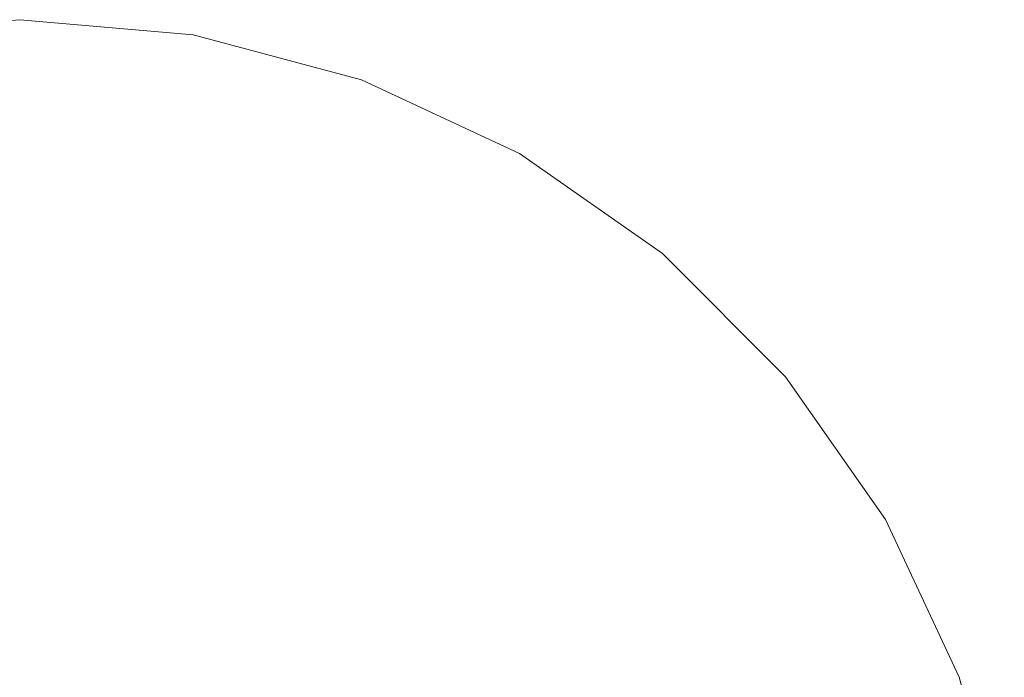
# Model space of a CAD drawing. Units: millimetres. Extents: x 54233 to 57474, y -786 to 1345.
# Drawn here: x 54835 to 54841, y 1078 to 1082 of the extents above; entities that cross this region are included whole.
import ezdxf

# ---------------------------------------------------------------- set-up
doc = ezdxf.new("R2010")
doc.units = ezdxf.units.MM
doc.header["$MEASUREMENT"] = 0
doc.linetypes.add('Wipeout_Contour', pattern=[1000, 0, -1000])
doc.layers.add('SA - SISUSTUS - erimööbel', color=7, linetype='Continuous')
doc.layers.add('SA - SISUSTUS - erimööbel_Pen_No__4', color=7, linetype='Continuous', lineweight=13)

msp = doc.modelspace()

# ---------------------------------------------------------------- linework, layer by layer
at = {"layer": 'SA - SISUSTUS - erimööbel_Pen_No__4', "color": 7, "linetype": 'Continuous', "lineweight": 13}
msp.add_line((54840.6655, 1078.4033), (54840.9362, 1077.3931), dxfattribs=at)
msp.add_line((54840.6655, 1078.4033), (54840.9362, 1077.3931), dxfattribs=at)

# ---------------------------------------------------------------- wipeouts: each hides what was drawn before it
at = {"color": 254, "linetype": 'Wipeout_Contour', "lineweight": 0, "ltscale": 219383.844464}
msp.add_wipeout([(54835.0274, 1082.26), (54835.0274, 1081.9894), (54835.3837, 1081.9894), (54835.2083, 1082.26)], dxfattribs=at).dxf.layer = 'SA - SISUSTUS - erimööbel'

# ---------------------------------------------------------------- next in the draw order: linework, layer by layer
at = {"layer": 'SA - SISUSTUS - erimööbel_Pen_No__4', "color": 7, "linetype": 'Continuous', "lineweight": 13}
msp.add_line((54835.0274, 1082.3512), (54833.9855, 1082.26), dxfattribs=at)

# ---------------------------------------------------------------- next in the draw order: wipeouts: each hides what was drawn before it
at = {"color": 254, "linetype": 'Wipeout_Contour', "lineweight": 0, "ltscale": 219384.736729}
msp.add_wipeout([(54835.2083, 1082.26), (54835.3837, 1081.9894), (54835.7293, 1081.9894), (54835.3837, 1082.26)], dxfattribs=at).dxf.layer = 'SA - SISUSTUS - erimööbel'

# ---------------------------------------------------------------- next in the draw order: wipeouts: each hides what was drawn before it
at = {"color": 254, "linetype": 'Wipeout_Contour', "lineweight": 0, "ltscale": 219385.658079}
msp.add_wipeout([(54835.3837, 1082.26), (54835.7293, 1081.9894), (54836.0534, 1081.9894), (54835.5483, 1082.26)], dxfattribs=at).dxf.layer = 'SA - SISUSTUS - erimööbel'

# ---------------------------------------------------------------- next in the draw order: wipeouts: each hides what was drawn before it
at = {"color": 254, "linetype": 'Wipeout_Contour', "lineweight": 0, "ltscale": 164540.064306}
msp.add_wipeout([(54835.6971, 1082.26), (54836.0534, 1081.9894), (54836.3465, 1081.9894)], dxfattribs=at).dxf.layer = 'SA - SISUSTUS - erimööbel'
at = {"color": 254, "linetype": 'Wipeout_Contour', "lineweight": 0, "ltscale": 219383.98001}
msp.add_wipeout([(54835.0274, 1081.9894), (54835.0274, 1081.5473), (54835.5483, 1081.5473), (54835.3837, 1081.9894)], dxfattribs=at).dxf.layer = 'SA - SISUSTUS - erimööbel'

# ---------------------------------------------------------------- next in the draw order: wipeouts: each hides what was drawn before it
at = {"color": 254, "linetype": 'Wipeout_Contour', "lineweight": 0, "ltscale": 219387.311174}
msp.add_wipeout([(54835.6971, 1082.26), (54836.3465, 1081.9894), (54836.5994, 1081.9894), (54835.8255, 1082.26)], dxfattribs=at).dxf.layer = 'SA - SISUSTUS - erimööbel'

# ---------------------------------------------------------------- next in the draw order: wipeouts: each hides what was drawn before it
at = {"color": 254, "linetype": 'Wipeout_Contour', "lineweight": 0, "ltscale": 164541.08404}
msp.add_wipeout([(54835.9297, 1082.26), (54836.5994, 1081.9894), (54836.8046, 1081.9894)], dxfattribs=at).dxf.layer = 'SA - SISUSTUS - erimööbel'

# ---------------------------------------------------------------- next in the draw order: linework, layer by layer
at = {"layer": 'SA - SISUSTUS - erimööbel_Pen_No__4', "color": 7, "linetype": 'Continuous', "lineweight": 13}
msp.add_line((54835.0274, 1082.3512), (54836.0693, 1082.26), dxfattribs=at)

# ---------------------------------------------------------------- next in the draw order: wipeouts: each hides what was drawn before it
at = {"color": 254, "linetype": 'Wipeout_Contour', "lineweight": 0, "ltscale": 219385.629962}
msp.add_wipeout([(54835.7293, 1081.9894), (54835.3837, 1081.9894), (54835.5483, 1081.5473), (54836.0534, 1081.5473)], dxfattribs=at).dxf.layer = 'SA - SISUSTUS - erimööbel'

# ---------------------------------------------------------------- next in the draw order: wipeouts: each hides what was drawn before it
at = {"color": 254, "linetype": 'Wipeout_Contour', "lineweight": 0, "ltscale": 219383.844464}
msp.add_wipeout([(54835.0274, 1082.26), (54835.0274, 1081.9894), (54835.3837, 1081.9894), (54835.2083, 1082.26)], dxfattribs=at).dxf.layer = 'SA - SISUSTUS - erimööbel'
at = {"color": 254, "linetype": 'Wipeout_Contour', "lineweight": 0, "ltscale": 219387.227734}
msp.add_wipeout([(54835.7293, 1081.9894), (54836.0534, 1081.5473), (54836.5274, 1081.5473), (54836.0534, 1081.9894)], dxfattribs=at).dxf.layer = 'SA - SISUSTUS - erimööbel'
at = {"color": 254, "linetype": 'Wipeout_Contour', "lineweight": 0, "ltscale": 219384.158423}
msp.add_wipeout([(54835.0274, 1081.5473), (54835.0274, 1080.9475), (54835.6971, 1080.9475), (54835.5483, 1081.5473)], dxfattribs=at).dxf.layer = 'SA - SISUSTUS - erimööbel'

# ---------------------------------------------------------------- next in the draw order: linework, layer by layer
at = {"layer": 'SA - SISUSTUS - erimööbel_Pen_No__4', "color": 7, "linetype": 'Continuous', "lineweight": 13}
msp.add_line((54835.0274, 1082.3512), (54833.9855, 1082.26), dxfattribs=at)

# ---------------------------------------------------------------- next in the draw order: wipeouts: each hides what was drawn before it
at = {"color": 254, "linetype": 'Wipeout_Contour', "lineweight": 0, "ltscale": 219384.736729}
msp.add_wipeout([(54835.2083, 1082.26), (54835.3837, 1081.9894), (54835.7293, 1081.9894), (54835.3837, 1082.26)], dxfattribs=at).dxf.layer = 'SA - SISUSTUS - erimööbel'
at = {"color": 254, "linetype": 'Wipeout_Contour', "lineweight": 0, "ltscale": 219388.70934}
msp.add_wipeout([(54836.3465, 1081.9894), (54836.0534, 1081.9894), (54836.5274, 1081.5473), (54836.9558, 1081.5473)], dxfattribs=at).dxf.layer = 'SA - SISUSTUS - erimööbel'

# ---------------------------------------------------------------- next in the draw order: wipeouts: each hides what was drawn before it
at = {"color": 254, "linetype": 'Wipeout_Contour', "lineweight": 0, "ltscale": 219390.022505}
msp.add_wipeout([(54836.5994, 1081.9894), (54836.3465, 1081.9894), (54836.9558, 1081.5473), (54837.3255, 1081.5473)], dxfattribs=at).dxf.layer = 'SA - SISUSTUS - erimööbel'

# ---------------------------------------------------------------- next in the draw order: wipeouts: each hides what was drawn before it
at = {"color": 254, "linetype": 'Wipeout_Contour', "lineweight": 0, "ltscale": 219391.123146}
msp.add_wipeout([(54836.5994, 1081.9894), (54837.3255, 1081.5473), (54837.6255, 1081.5473), (54836.8046, 1081.9894)], dxfattribs=at).dxf.layer = 'SA - SISUSTUS - erimööbel'
at = {"color": 254, "linetype": 'Wipeout_Contour', "lineweight": 0, "ltscale": 219386.461708}
msp.add_wipeout([(54836.0534, 1081.5473), (54835.5483, 1081.5473), (54835.6971, 1080.9475), (54836.3465, 1080.9475)], dxfattribs=at).dxf.layer = 'SA - SISUSTUS - erimööbel'

# ---------------------------------------------------------------- next in the draw order: wipeouts: each hides what was drawn before it
at = {"color": 254, "linetype": 'Wipeout_Contour', "lineweight": 0, "ltscale": 164544.168275}
msp.add_wipeout([(54836.9558, 1081.9894), (54837.6255, 1081.5473), (54837.8465, 1081.5473)], dxfattribs=at).dxf.layer = 'SA - SISUSTUS - erimööbel'
at = {"color": 254, "linetype": 'Wipeout_Contour', "lineweight": 0, "ltscale": 219384.321539}
msp.add_wipeout([(54835.0274, 1080.9475), (54835.0274, 1080.2079), (54835.8255, 1080.2079), (54835.6971, 1080.9475)], dxfattribs=at).dxf.layer = 'SA - SISUSTUS - erimööbel'

# ---------------------------------------------------------------- next in the draw order: linework, layer by layer
at = {"layer": 'SA - SISUSTUS - erimööbel_Pen_No__4', "color": 7, "linetype": 'Continuous', "lineweight": 13}
msp.add_line((54836.0693, 1082.26), (54837.0795, 1081.9894), dxfattribs=at)

# ---------------------------------------------------------------- next in the draw order: wipeouts: each hides what was drawn before it
at = {"color": 254, "linetype": 'Wipeout_Contour', "lineweight": 0, "ltscale": 219388.668252}
msp.add_wipeout([(54836.5274, 1081.5473), (54836.0534, 1081.5473), (54836.3465, 1080.9475), (54836.9558, 1080.9475)], dxfattribs=at).dxf.layer = 'SA - SISUSTUS - erimööbel'

# ---------------------------------------------------------------- next in the draw order: wipeouts: each hides what was drawn before it
at = {"color": 254, "linetype": 'Wipeout_Contour', "lineweight": 0, "ltscale": 219385.658079}
msp.add_wipeout([(54835.3837, 1082.26), (54835.7293, 1081.9894), (54836.0534, 1081.9894), (54835.5483, 1082.26)], dxfattribs=at).dxf.layer = 'SA - SISUSTUS - erimööbel'
at = {"color": 254, "linetype": 'Wipeout_Contour', "lineweight": 0, "ltscale": 219390.705083}
msp.add_wipeout([(54836.9558, 1081.5473), (54836.5274, 1081.5473), (54836.9558, 1080.9475), (54837.5064, 1080.9475)], dxfattribs=at).dxf.layer = 'SA - SISUSTUS - erimööbel'

# ---------------------------------------------------------------- next in the draw order: wipeouts: each hides what was drawn before it
at = {"color": 254, "linetype": 'Wipeout_Contour', "lineweight": 0, "ltscale": 164540.064306}
msp.add_wipeout([(54835.6971, 1082.26), (54836.0534, 1081.9894), (54836.3465, 1081.9894)], dxfattribs=at).dxf.layer = 'SA - SISUSTUS - erimööbel'
at = {"color": 254, "linetype": 'Wipeout_Contour', "lineweight": 0, "ltscale": 219383.98001}
msp.add_wipeout([(54835.0274, 1081.9894), (54835.0274, 1081.5473), (54835.5483, 1081.5473), (54835.3837, 1081.9894)], dxfattribs=at).dxf.layer = 'SA - SISUSTUS - erimööbel'
at = {"color": 254, "linetype": 'Wipeout_Contour', "lineweight": 0, "ltscale": 219392.506895}
msp.add_wipeout([(54837.3255, 1081.5473), (54836.9558, 1081.5473), (54837.5064, 1080.9475), (54837.9818, 1080.9475)], dxfattribs=at).dxf.layer = 'SA - SISUSTUS - erimööbel'
at = {"color": 254, "linetype": 'Wipeout_Contour', "lineweight": 0, "ltscale": 219387.189176}
msp.add_wipeout([(54836.3465, 1080.9475), (54835.6971, 1080.9475), (54835.8255, 1080.2079), (54836.5994, 1080.2079)], dxfattribs=at).dxf.layer = 'SA - SISUSTUS - erimööbel'

# ---------------------------------------------------------------- next in the draw order: wipeouts: each hides what was drawn before it
at = {"color": 254, "linetype": 'Wipeout_Contour', "lineweight": 0, "ltscale": 219387.311174}
msp.add_wipeout([(54835.6971, 1082.26), (54836.3465, 1081.9894), (54836.5994, 1081.9894), (54835.8255, 1082.26)], dxfattribs=at).dxf.layer = 'SA - SISUSTUS - erimööbel'
at = {"color": 254, "linetype": 'Wipeout_Contour', "lineweight": 0, "ltscale": 219394.016579}
msp.add_wipeout([(54837.6255, 1081.5473), (54837.3255, 1081.5473), (54837.9818, 1080.9475), (54838.3674, 1080.9475)], dxfattribs=at).dxf.layer = 'SA - SISUSTUS - erimööbel'
at = {"color": 254, "linetype": 'Wipeout_Contour', "lineweight": 0, "ltscale": 219384.445765}
msp.add_wipeout([(54835.9297, 1079.3512), (54835.8255, 1080.2079), (54835.0274, 1080.2079), (54835.0274, 1079.3512)], dxfattribs=at).dxf.layer = 'SA - SISUSTUS - erimööbel'

# ---------------------------------------------------------------- next in the draw order: wipeouts: each hides what was drawn before it
at = {"color": 254, "linetype": 'Wipeout_Contour', "lineweight": 0, "ltscale": 164541.08404}
msp.add_wipeout([(54835.9297, 1082.26), (54836.5994, 1081.9894), (54836.8046, 1081.9894)], dxfattribs=at).dxf.layer = 'SA - SISUSTUS - erimööbel'
at = {"color": 254, "linetype": 'Wipeout_Contour', "lineweight": 0, "ltscale": 219395.186307}
msp.add_wipeout([(54837.8465, 1081.5473), (54837.6255, 1081.5473), (54838.3674, 1080.9475), (54838.6515, 1080.9475)], dxfattribs=at).dxf.layer = 'SA - SISUSTUS - erimööbel'
at = {"color": 254, "linetype": 'Wipeout_Contour', "lineweight": 0, "ltscale": 219389.928625}
msp.add_wipeout([(54836.3465, 1080.9475), (54836.5994, 1080.2079), (54837.3255, 1080.2079), (54836.9558, 1080.9475)], dxfattribs=at).dxf.layer = 'SA - SISUSTUS - erimööbel'

# ---------------------------------------------------------------- next in the draw order: linework, layer by layer
at = {"layer": 'SA - SISUSTUS - erimööbel_Pen_No__4', "color": 7, "linetype": 'Continuous', "lineweight": 13}
for p, q in [((54835.0274, 1082.3512), (54836.0693, 1082.26)), ((54837.0795, 1081.9894), (54838.0274, 1081.5474))]:
    msp.add_line(p, q, dxfattribs=at)

# ---------------------------------------------------------------- next in the draw order: wipeouts: each hides what was drawn before it
at = {"color": 254, "linetype": 'Wipeout_Contour', "lineweight": 0, "ltscale": 219385.629962}
msp.add_wipeout([(54835.7293, 1081.9894), (54835.3837, 1081.9894), (54835.5483, 1081.5473), (54836.0534, 1081.5473)], dxfattribs=at).dxf.layer = 'SA - SISUSTUS - erimööbel'
at = {"color": 254, "linetype": 'Wipeout_Contour', "lineweight": 0, "ltscale": 219392.454103}
msp.add_wipeout([(54837.5064, 1080.9475), (54836.9558, 1080.9475), (54837.3255, 1080.2079), (54837.9818, 1080.2079)], dxfattribs=at).dxf.layer = 'SA - SISUSTUS - erimööbel'
at = {"color": 254, "linetype": 'Wipeout_Contour', "lineweight": 0, "ltscale": 219387.782039}
msp.add_wipeout([(54836.8046, 1079.3512), (54836.5994, 1080.2079), (54835.8255, 1080.2079), (54835.9297, 1079.3512)], dxfattribs=at).dxf.layer = 'SA - SISUSTUS - erimööbel'

# ---------------------------------------------------------------- next in the draw order: wipeouts: each hides what was drawn before it
at = {"color": 254, "linetype": 'Wipeout_Contour', "lineweight": 0, "ltscale": 219387.227734}
msp.add_wipeout([(54835.7293, 1081.9894), (54836.0534, 1081.5473), (54836.5274, 1081.5473), (54836.0534, 1081.9894)], dxfattribs=at).dxf.layer = 'SA - SISUSTUS - erimööbel'
at = {"color": 254, "linetype": 'Wipeout_Contour', "lineweight": 0, "ltscale": 219384.158423}
msp.add_wipeout([(54835.0274, 1081.5473), (54835.0274, 1080.9475), (54835.6971, 1080.9475), (54835.5483, 1081.5473)], dxfattribs=at).dxf.layer = 'SA - SISUSTUS - erimööbel'
at = {"color": 254, "linetype": 'Wipeout_Contour', "lineweight": 0, "ltscale": 219394.687115}
msp.add_wipeout([(54837.9818, 1080.9475), (54837.5064, 1080.9475), (54837.9818, 1080.2079), (54838.5483, 1080.2079)], dxfattribs=at).dxf.layer = 'SA - SISUSTUS - erimööbel'
at = {"color": 254, "linetype": 'Wipeout_Contour', "lineweight": 0, "ltscale": 219384.518581}
msp.add_wipeout([(54835.9297, 1079.3512), (54835.0274, 1079.3512), (54835.0274, 1078.4033), (54836.0064, 1078.4033)], dxfattribs=at).dxf.layer = 'SA - SISUSTUS - erimööbel'

# ---------------------------------------------------------------- next in the draw order: wipeouts: each hides what was drawn before it
at = {"color": 254, "linetype": 'Wipeout_Contour', "lineweight": 0, "ltscale": 219388.70934}
msp.add_wipeout([(54836.3465, 1081.9894), (54836.0534, 1081.9894), (54836.5274, 1081.5473), (54836.9558, 1081.5473)], dxfattribs=at).dxf.layer = 'SA - SISUSTUS - erimööbel'
at = {"color": 254, "linetype": 'Wipeout_Contour', "lineweight": 0, "ltscale": 219396.558353}
msp.add_wipeout([(54838.3674, 1080.9475), (54837.9818, 1080.9475), (54838.5483, 1080.2079), (54839.0079, 1080.2079)], dxfattribs=at).dxf.layer = 'SA - SISUSTUS - erimööbel'
at = {"color": 254, "linetype": 'Wipeout_Contour', "lineweight": 0, "ltscale": 219390.966394}
msp.add_wipeout([(54837.3255, 1080.2079), (54836.5994, 1080.2079), (54836.8046, 1079.3512), (54837.6255, 1079.3512)], dxfattribs=at).dxf.layer = 'SA - SISUSTUS - erimööbel'

# ---------------------------------------------------------------- next in the draw order: wipeouts: each hides what was drawn before it
at = {"color": 254, "linetype": 'Wipeout_Contour', "lineweight": 0, "ltscale": 219390.022505}
msp.add_wipeout([(54836.5994, 1081.9894), (54836.3465, 1081.9894), (54836.9558, 1081.5473), (54837.3255, 1081.5473)], dxfattribs=at).dxf.layer = 'SA - SISUSTUS - erimööbel'
at = {"color": 254, "linetype": 'Wipeout_Contour', "lineweight": 0, "ltscale": 219398.009501}
msp.add_wipeout([(54838.6515, 1080.9475), (54838.3674, 1080.9475), (54839.0079, 1080.2079), (54839.3465, 1080.2079)], dxfattribs=at).dxf.layer = 'SA - SISUSTUS - erimööbel'
at = {"color": 254, "linetype": 'Wipeout_Contour', "lineweight": 0, "ltscale": 219388.217553}
msp.add_wipeout([(54836.8046, 1079.3512), (54835.9297, 1079.3512), (54836.0064, 1078.4033), (54836.9558, 1078.4033)], dxfattribs=at).dxf.layer = 'SA - SISUSTUS - erimööbel'

# ---------------------------------------------------------------- next in the draw order: wipeouts: each hides what was drawn before it
at = {"color": 254, "linetype": 'Wipeout_Contour', "lineweight": 0, "ltscale": 219391.123146}
msp.add_wipeout([(54836.5994, 1081.9894), (54837.3255, 1081.5473), (54837.6255, 1081.5473), (54836.8046, 1081.9894)], dxfattribs=at).dxf.layer = 'SA - SISUSTUS - erimööbel'
at = {"color": 254, "linetype": 'Wipeout_Contour', "lineweight": 0, "ltscale": 219386.461708}
msp.add_wipeout([(54836.0534, 1081.5473), (54835.5483, 1081.5473), (54835.6971, 1080.9475), (54836.3465, 1080.9475)], dxfattribs=at).dxf.layer = 'SA - SISUSTUS - erimööbel'
at = {"color": 254, "linetype": 'Wipeout_Contour', "lineweight": 0, "ltscale": 164549.428648}
msp.add_wipeout([(54838.8255, 1080.9475), (54839.3465, 1080.2079), (54839.5538, 1080.2079)], dxfattribs=at).dxf.layer = 'SA - SISUSTUS - erimööbel'
at = {"color": 254, "linetype": 'Wipeout_Contour', "lineweight": 0, "ltscale": 219393.900916}
msp.add_wipeout([(54837.9818, 1080.2079), (54837.3255, 1080.2079), (54837.6255, 1079.3512), (54838.3674, 1079.3512)], dxfattribs=at).dxf.layer = 'SA - SISUSTUS - erimööbel'

# ---------------------------------------------------------------- next in the draw order: wipeouts: each hides what was drawn before it
at = {"color": 254, "linetype": 'Wipeout_Contour', "lineweight": 0, "ltscale": 164544.168275}
msp.add_wipeout([(54836.9558, 1081.9894), (54837.6255, 1081.5473), (54837.8465, 1081.5473)], dxfattribs=at).dxf.layer = 'SA - SISUSTUS - erimööbel'
at = {"color": 254, "linetype": 'Wipeout_Contour', "lineweight": 0, "ltscale": 219384.321539}
msp.add_wipeout([(54835.0274, 1080.9475), (54835.0274, 1080.2079), (54835.8255, 1080.2079), (54835.6971, 1080.9475)], dxfattribs=at).dxf.layer = 'SA - SISUSTUS - erimööbel'
at = {"color": 254, "linetype": 'Wipeout_Contour', "lineweight": 0, "ltscale": 164549.635365}
msp.add_wipeout([(54838.8255, 1080.9475), (54839.5538, 1080.2079), (54838.8841, 1080.9475)], dxfattribs=at).dxf.layer = 'SA - SISUSTUS - erimööbel'
at = {"color": 254, "linetype": 'Wipeout_Contour', "lineweight": 0, "ltscale": 219391.747155}
msp.add_wipeout([(54837.8465, 1078.4033), (54837.6255, 1079.3512), (54836.8046, 1079.3512), (54836.9558, 1078.4033)], dxfattribs=at).dxf.layer = 'SA - SISUSTUS - erimööbel'

# ---------------------------------------------------------------- next in the draw order: linework, layer by layer
at = {"layer": 'SA - SISUSTUS - erimööbel_Pen_No__4', "color": 7, "linetype": 'Continuous', "lineweight": 13}
for p, q in [((54836.0693, 1082.26), (54837.0795, 1081.9894)), ((54838.0274, 1081.5474), (54838.8841, 1080.9475))]:
    msp.add_line(p, q, dxfattribs=at)

# ---------------------------------------------------------------- next in the draw order: wipeouts: each hides what was drawn before it
at = {"color": 254, "linetype": 'Wipeout_Contour', "lineweight": 0, "ltscale": 219388.668252}
msp.add_wipeout([(54836.5274, 1081.5473), (54836.0534, 1081.5473), (54836.3465, 1080.9475), (54836.9558, 1080.9475)], dxfattribs=at).dxf.layer = 'SA - SISUSTUS - erimööbel'
at = {"color": 254, "linetype": 'Wipeout_Contour', "lineweight": 0, "ltscale": 219396.495482}
msp.add_wipeout([(54837.9818, 1080.2079), (54838.3674, 1079.3512), (54839.0079, 1079.3512), (54838.5483, 1080.2079)], dxfattribs=at).dxf.layer = 'SA - SISUSTUS - erimööbel'

# ---------------------------------------------------------------- next in the draw order: wipeouts: each hides what was drawn before it
at = {"color": 254, "linetype": 'Wipeout_Contour', "lineweight": 0, "ltscale": 219390.705083}
msp.add_wipeout([(54836.9558, 1081.5473), (54836.5274, 1081.5473), (54836.9558, 1080.9475), (54837.5064, 1080.9475)], dxfattribs=at).dxf.layer = 'SA - SISUSTUS - erimööbel'
at = {"color": 254, "linetype": 'Wipeout_Contour', "lineweight": 0, "ltscale": 219398.670296}
msp.add_wipeout([(54839.0079, 1080.2079), (54838.5483, 1080.2079), (54839.0079, 1079.3512), (54839.5274, 1079.3512)], dxfattribs=at).dxf.layer = 'SA - SISUSTUS - erimööbel'

# ---------------------------------------------------------------- next in the draw order: wipeouts: each hides what was drawn before it
at = {"color": 254, "linetype": 'Wipeout_Contour', "lineweight": 0, "ltscale": 219392.506895}
msp.add_wipeout([(54837.3255, 1081.5473), (54836.9558, 1081.5473), (54837.5064, 1080.9475), (54837.9818, 1080.9475)], dxfattribs=at).dxf.layer = 'SA - SISUSTUS - erimööbel'
at = {"color": 254, "linetype": 'Wipeout_Contour', "lineweight": 0, "ltscale": 219387.189176}
msp.add_wipeout([(54836.3465, 1080.9475), (54835.6971, 1080.9475), (54835.8255, 1080.2079), (54836.5994, 1080.2079)], dxfattribs=at).dxf.layer = 'SA - SISUSTUS - erimööbel'
at = {"color": 254, "linetype": 'Wipeout_Contour', "lineweight": 0, "ltscale": 219400.358122}
msp.add_wipeout([(54839.3465, 1080.2079), (54839.0079, 1080.2079), (54839.5274, 1079.3512), (54839.9102, 1079.3512)], dxfattribs=at).dxf.layer = 'SA - SISUSTUS - erimööbel'
at = {"color": 254, "linetype": 'Wipeout_Contour', "lineweight": 0, "ltscale": 219394.999623}
msp.add_wipeout([(54838.3674, 1079.3512), (54837.6255, 1079.3512), (54837.8465, 1078.4033), (54838.6515, 1078.4033)], dxfattribs=at).dxf.layer = 'SA - SISUSTUS - erimööbel'

# ---------------------------------------------------------------- next in the draw order: wipeouts: each hides what was drawn before it
at = {"color": 254, "linetype": 'Wipeout_Contour', "lineweight": 0, "ltscale": 219394.016579}
msp.add_wipeout([(54837.6255, 1081.5473), (54837.3255, 1081.5473), (54837.9818, 1080.9475), (54838.3674, 1080.9475)], dxfattribs=at).dxf.layer = 'SA - SISUSTUS - erimööbel'
at = {"color": 254, "linetype": 'Wipeout_Contour', "lineweight": 0, "ltscale": 219384.445765}
msp.add_wipeout([(54835.9297, 1079.3512), (54835.8255, 1080.2079), (54835.0274, 1080.2079), (54835.0274, 1079.3512)], dxfattribs=at).dxf.layer = 'SA - SISUSTUS - erimööbel'
at = {"color": 254, "linetype": 'Wipeout_Contour', "lineweight": 0, "ltscale": 219401.505998}
msp.add_wipeout([(54839.3465, 1080.2079), (54839.9102, 1079.3512), (54840.1446, 1079.3512), (54839.5538, 1080.2079)], dxfattribs=at).dxf.layer = 'SA - SISUSTUS - erimööbel'
at = {"color": 254, "linetype": 'Wipeout_Contour', "lineweight": 0, "ltscale": 219392.244807}
msp.add_wipeout([(54836.9558, 1078.4033), (54837.0483, 1077.3931), (54837.9818, 1077.3931), (54837.8465, 1078.4033)], dxfattribs=at).dxf.layer = 'SA - SISUSTUS - erimööbel'

# ---------------------------------------------------------------- next in the draw order: linework, layer by layer
at = {"layer": 'SA - SISUSTUS - erimööbel_Pen_No__4', "color": 7, "linetype": 'Continuous', "lineweight": 13}
msp.add_line((54838.8841, 1080.9475), (54839.6236, 1080.2079), dxfattribs=at)

# ---------------------------------------------------------------- next in the draw order: wipeouts: each hides what was drawn before it
at = {"color": 254, "linetype": 'Wipeout_Contour', "lineweight": 0, "ltscale": 219395.186307}
msp.add_wipeout([(54837.8465, 1081.5473), (54837.6255, 1081.5473), (54838.3674, 1080.9475), (54838.6515, 1080.9475)], dxfattribs=at).dxf.layer = 'SA - SISUSTUS - erimööbel'
at = {"color": 254, "linetype": 'Wipeout_Contour', "lineweight": 0, "ltscale": 219389.928625}
msp.add_wipeout([(54836.3465, 1080.9475), (54836.5994, 1080.2079), (54837.3255, 1080.2079), (54836.9558, 1080.9475)], dxfattribs=at).dxf.layer = 'SA - SISUSTUS - erimööbel'
at = {"color": 254, "linetype": 'Wipeout_Contour', "lineweight": 0, "ltscale": 219397.87561}
msp.add_wipeout([(54839.0079, 1079.3512), (54838.3674, 1079.3512), (54838.6515, 1078.4033), (54839.3465, 1078.4033)], dxfattribs=at).dxf.layer = 'SA - SISUSTUS - erimööbel'

# ---------------------------------------------------------------- next in the draw order: linework, layer by layer
at = {"layer": 'SA - SISUSTUS - erimööbel_Pen_No__4', "color": 7, "linetype": 'Continuous', "lineweight": 13}
msp.add_line((54837.0795, 1081.9894), (54838.0274, 1081.5474), dxfattribs=at)

# ---------------------------------------------------------------- next in the draw order: wipeouts: each hides what was drawn before it
at = {"color": 254, "linetype": 'Wipeout_Contour', "lineweight": 0, "ltscale": 219392.454103}
msp.add_wipeout([(54837.5064, 1080.9475), (54836.9558, 1080.9475), (54837.3255, 1080.2079), (54837.9818, 1080.2079)], dxfattribs=at).dxf.layer = 'SA - SISUSTUS - erimööbel'
at = {"color": 254, "linetype": 'Wipeout_Contour', "lineweight": 0, "ltscale": 219387.782039}
msp.add_wipeout([(54836.8046, 1079.3512), (54836.5994, 1080.2079), (54835.8255, 1080.2079), (54835.9297, 1079.3512)], dxfattribs=at).dxf.layer = 'SA - SISUSTUS - erimööbel'
at = {"color": 254, "linetype": 'Wipeout_Contour', "lineweight": 0, "ltscale": 219400.287102}
msp.add_wipeout([(54839.0079, 1079.3512), (54839.3465, 1078.4033), (54839.9102, 1078.4033), (54839.5274, 1079.3512)], dxfattribs=at).dxf.layer = 'SA - SISUSTUS - erimööbel'

# ---------------------------------------------------------------- next in the draw order: wipeouts: each hides what was drawn before it
at = {"color": 254, "linetype": 'Wipeout_Contour', "lineweight": 0, "ltscale": 219394.687115}
msp.add_wipeout([(54837.9818, 1080.9475), (54837.5064, 1080.9475), (54837.9818, 1080.2079), (54838.5483, 1080.2079)], dxfattribs=at).dxf.layer = 'SA - SISUSTUS - erimööbel'
at = {"color": 254, "linetype": 'Wipeout_Contour', "lineweight": 0, "ltscale": 219384.518581}
msp.add_wipeout([(54835.9297, 1079.3512), (54835.0274, 1079.3512), (54835.0274, 1078.4033), (54836.0064, 1078.4033)], dxfattribs=at).dxf.layer = 'SA - SISUSTUS - erimööbel'
at = {"color": 254, "linetype": 'Wipeout_Contour', "lineweight": 0, "ltscale": 219402.159917}
msp.add_wipeout([(54839.9102, 1079.3512), (54839.5274, 1079.3512), (54839.9102, 1078.4033), (54840.3255, 1078.4033)], dxfattribs=at).dxf.layer = 'SA - SISUSTUS - erimööbel'

# ---------------------------------------------------------------- next in the draw order: wipeouts: each hides what was drawn before it
at = {"color": 254, "linetype": 'Wipeout_Contour', "lineweight": 0, "ltscale": 219396.558353}
msp.add_wipeout([(54838.3674, 1080.9475), (54837.9818, 1080.9475), (54838.5483, 1080.2079), (54839.0079, 1080.2079)], dxfattribs=at).dxf.layer = 'SA - SISUSTUS - erimööbel'
at = {"color": 254, "linetype": 'Wipeout_Contour', "lineweight": 0, "ltscale": 219390.966394}
msp.add_wipeout([(54837.3255, 1080.2079), (54836.5994, 1080.2079), (54836.8046, 1079.3512), (54837.6255, 1079.3512)], dxfattribs=at).dxf.layer = 'SA - SISUSTUS - erimööbel'
at = {"color": 254, "linetype": 'Wipeout_Contour', "lineweight": 0, "ltscale": 219403.435574}
msp.add_wipeout([(54840.1446, 1079.3512), (54839.9102, 1079.3512), (54840.3255, 1078.4033), (54840.5799, 1078.4033)], dxfattribs=at).dxf.layer = 'SA - SISUSTUS - erimööbel'

# ---------------------------------------------------------------- next in the draw order: wipeouts: each hides what was drawn before it
at = {"color": 254, "linetype": 'Wipeout_Contour', "lineweight": 0, "ltscale": 219398.009501}
msp.add_wipeout([(54838.6515, 1080.9475), (54838.3674, 1080.9475), (54839.0079, 1080.2079), (54839.3465, 1080.2079)], dxfattribs=at).dxf.layer = 'SA - SISUSTUS - erimööbel'
at = {"color": 254, "linetype": 'Wipeout_Contour', "lineweight": 0, "ltscale": 219388.217553}
msp.add_wipeout([(54836.8046, 1079.3512), (54835.9297, 1079.3512), (54836.0064, 1078.4033), (54836.9558, 1078.4033)], dxfattribs=at).dxf.layer = 'SA - SISUSTUS - erimööbel'
at = {"color": 254, "linetype": 'Wipeout_Contour', "lineweight": 0, "ltscale": 164553.119936}
msp.add_wipeout([(54840.1446, 1079.3512), (54840.5799, 1078.4033), (54840.2235, 1079.3512)], dxfattribs=at).dxf.layer = 'SA - SISUSTUS - erimööbel'

# ---------------------------------------------------------------- next in the draw order: linework, layer by layer
at = {"layer": 'SA - SISUSTUS - erimööbel_Pen_No__4', "color": 7, "linetype": 'Continuous', "lineweight": 13}
for p, q in [((54839.6236, 1080.2079), (54840.2235, 1079.3512)), ((54840.2235, 1079.3512), (54840.6655, 1078.4033))]:
    msp.add_line(p, q, dxfattribs=at)

# ---------------------------------------------------------------- next in the draw order: wipeouts: each hides what was drawn before it
at = {"color": 254, "linetype": 'Wipeout_Contour', "lineweight": 0, "ltscale": 164549.428648}
msp.add_wipeout([(54838.8255, 1080.9475), (54839.3465, 1080.2079), (54839.5538, 1080.2079)], dxfattribs=at).dxf.layer = 'SA - SISUSTUS - erimööbel'
at = {"color": 254, "linetype": 'Wipeout_Contour', "lineweight": 0, "ltscale": 219393.900916}
msp.add_wipeout([(54837.9818, 1080.2079), (54837.3255, 1080.2079), (54837.6255, 1079.3512), (54838.3674, 1079.3512)], dxfattribs=at).dxf.layer = 'SA - SISUSTUS - erimööbel'

# ---------------------------------------------------------------- next in the draw order: wipeouts: each hides what was drawn before it
at = {"color": 254, "linetype": 'Wipeout_Contour', "lineweight": 0, "ltscale": 164549.635365}
msp.add_wipeout([(54838.8255, 1080.9475), (54839.5538, 1080.2079), (54838.8841, 1080.9475)], dxfattribs=at).dxf.layer = 'SA - SISUSTUS - erimööbel'
at = {"color": 254, "linetype": 'Wipeout_Contour', "lineweight": 0, "ltscale": 219391.747155}
msp.add_wipeout([(54837.8465, 1078.4033), (54837.6255, 1079.3512), (54836.8046, 1079.3512), (54836.9558, 1078.4033)], dxfattribs=at).dxf.layer = 'SA - SISUSTUS - erimööbel'

# ---------------------------------------------------------------- next in the draw order: linework, layer by layer
at = {"layer": 'SA - SISUSTUS - erimööbel_Pen_No__4', "color": 7, "linetype": 'Continuous', "lineweight": 13}
msp.add_line((54838.0274, 1081.5474), (54838.8841, 1080.9475), dxfattribs=at)

# ---------------------------------------------------------------- next in the draw order: wipeouts: each hides what was drawn before it
at = {"color": 254, "linetype": 'Wipeout_Contour', "lineweight": 0, "ltscale": 219396.495482}
msp.add_wipeout([(54837.9818, 1080.2079), (54838.3674, 1079.3512), (54839.0079, 1079.3512), (54838.5483, 1080.2079)], dxfattribs=at).dxf.layer = 'SA - SISUSTUS - erimööbel'

# ---------------------------------------------------------------- next in the draw order: wipeouts: each hides what was drawn before it
at = {"color": 254, "linetype": 'Wipeout_Contour', "lineweight": 0, "ltscale": 219398.670296}
msp.add_wipeout([(54839.0079, 1080.2079), (54838.5483, 1080.2079), (54839.0079, 1079.3512), (54839.5274, 1079.3512)], dxfattribs=at).dxf.layer = 'SA - SISUSTUS - erimööbel'

# ---------------------------------------------------------------- next in the draw order: wipeouts: each hides what was drawn before it
at = {"color": 254, "linetype": 'Wipeout_Contour', "lineweight": 0, "ltscale": 219400.358122}
msp.add_wipeout([(54839.3465, 1080.2079), (54839.0079, 1080.2079), (54839.5274, 1079.3512), (54839.9102, 1079.3512)], dxfattribs=at).dxf.layer = 'SA - SISUSTUS - erimööbel'
at = {"color": 254, "linetype": 'Wipeout_Contour', "lineweight": 0, "ltscale": 219394.999623}
msp.add_wipeout([(54838.3674, 1079.3512), (54837.6255, 1079.3512), (54837.8465, 1078.4033), (54838.6515, 1078.4033)], dxfattribs=at).dxf.layer = 'SA - SISUSTUS - erimööbel'

# ---------------------------------------------------------------- next in the draw order: wipeouts: each hides what was drawn before it
at = {"color": 254, "linetype": 'Wipeout_Contour', "lineweight": 0, "ltscale": 219401.505998}
msp.add_wipeout([(54839.3465, 1080.2079), (54839.9102, 1079.3512), (54840.1446, 1079.3512), (54839.5538, 1080.2079)], dxfattribs=at).dxf.layer = 'SA - SISUSTUS - erimööbel'
at = {"color": 254, "linetype": 'Wipeout_Contour', "lineweight": 0, "ltscale": 219392.244807}
msp.add_wipeout([(54836.9558, 1078.4033), (54837.0483, 1077.3931), (54837.9818, 1077.3931), (54837.8465, 1078.4033)], dxfattribs=at).dxf.layer = 'SA - SISUSTUS - erimööbel'

# ---------------------------------------------------------------- next in the draw order: linework, layer by layer
at = {"layer": 'SA - SISUSTUS - erimööbel_Pen_No__4', "color": 7, "linetype": 'Continuous', "lineweight": 13}
msp.add_line((54838.8841, 1080.9475), (54839.6236, 1080.2079), dxfattribs=at)

# ---------------------------------------------------------------- next in the draw order: wipeouts: each hides what was drawn before it
at = {"color": 254, "linetype": 'Wipeout_Contour', "lineweight": 0, "ltscale": 219397.87561}
msp.add_wipeout([(54839.0079, 1079.3512), (54838.3674, 1079.3512), (54838.6515, 1078.4033), (54839.3465, 1078.4033)], dxfattribs=at).dxf.layer = 'SA - SISUSTUS - erimööbel'

# ---------------------------------------------------------------- next in the draw order: wipeouts: each hides what was drawn before it
at = {"color": 254, "linetype": 'Wipeout_Contour', "lineweight": 0, "ltscale": 219400.287102}
msp.add_wipeout([(54839.0079, 1079.3512), (54839.3465, 1078.4033), (54839.9102, 1078.4033), (54839.5274, 1079.3512)], dxfattribs=at).dxf.layer = 'SA - SISUSTUS - erimööbel'

# ---------------------------------------------------------------- next in the draw order: wipeouts: each hides what was drawn before it
at = {"color": 254, "linetype": 'Wipeout_Contour', "lineweight": 0, "ltscale": 219402.159917}
msp.add_wipeout([(54839.9102, 1079.3512), (54839.5274, 1079.3512), (54839.9102, 1078.4033), (54840.3255, 1078.4033)], dxfattribs=at).dxf.layer = 'SA - SISUSTUS - erimööbel'

# ---------------------------------------------------------------- next in the draw order: wipeouts: each hides what was drawn before it
at = {"color": 254, "linetype": 'Wipeout_Contour', "lineweight": 0, "ltscale": 219403.435574}
msp.add_wipeout([(54840.1446, 1079.3512), (54839.9102, 1079.3512), (54840.3255, 1078.4033), (54840.5799, 1078.4033)], dxfattribs=at).dxf.layer = 'SA - SISUSTUS - erimööbel'

# ---------------------------------------------------------------- next in the draw order: wipeouts: each hides what was drawn before it
at = {"color": 254, "linetype": 'Wipeout_Contour', "lineweight": 0, "ltscale": 164553.119936}
msp.add_wipeout([(54840.1446, 1079.3512), (54840.5799, 1078.4033), (54840.2235, 1079.3512)], dxfattribs=at).dxf.layer = 'SA - SISUSTUS - erimööbel'

# ---------------------------------------------------------------- next in the draw order: linework, layer by layer
at = {"layer": 'SA - SISUSTUS - erimööbel_Pen_No__4', "color": 7, "linetype": 'Continuous', "lineweight": 13}
for p, q in [((54839.6236, 1080.2079), (54840.2235, 1079.3512)), ((54840.2235, 1079.3512), (54840.6655, 1078.4033))]:
    msp.add_line(p, q, dxfattribs=at)

doc.saveas('drawing.dxf')
